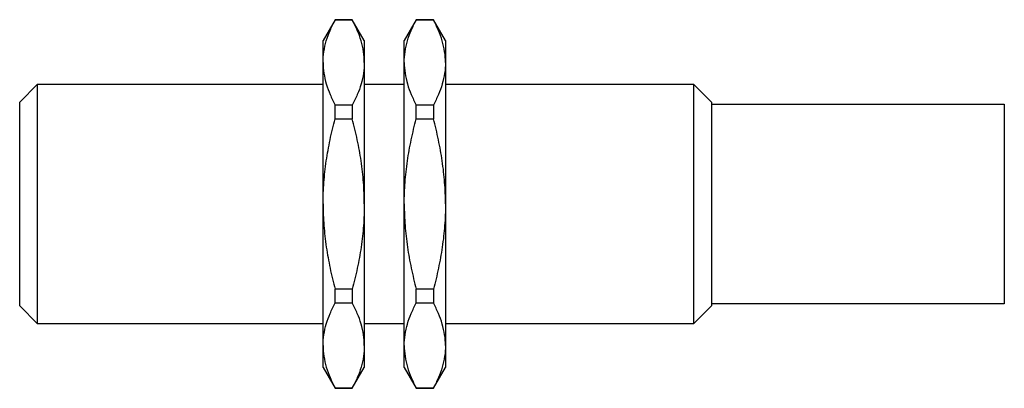
# Model space of a CAD drawing. Units: millimetres. Extents: x 10.2 to 84.2, y 51.8 to 79.5.
import ezdxf

# ---------------------------------------------------------------- set-up
doc = ezdxf.new("R2010")
doc.units = ezdxf.units.MM
doc.header["$LTSCALE"] = 8.585982
doc.layers.get('0').update_dxf_attribs({"linetype": 'CONTINUOUS'})

msp = doc.modelspace()

# ---------------------------------------------------------------- linework, layer by layer
at = {"color": 7}
for p, q in [((33.918, 79.467), (33.011, 77.897)), ((33.918, 79.454), (33.918, 79.467)), ((35.205, 79.467), (33.918, 79.467)), ((33.918, 79.454), (35.205, 79.454)), ((35.205, 79.467), (35.205, 79.454)), ((36.111, 77.897), (35.205, 79.467)), ((40.018, 79.467), (39.111, 77.897)), ((40.018, 79.454), (40.018, 79.467)), ((41.305, 79.467), (40.018, 79.467)), ((40.018, 79.454), (41.305, 79.454)), ((41.305, 79.467), (41.305, 79.454)), ((42.211, 77.897), (41.305, 79.467)), ((33.011, 53.337), (33.011, 77.897)), ((36.111, 77.897), (36.111, 53.337)), ((39.111, 53.337), (39.111, 77.897)), ((42.211, 77.897), (42.211, 53.337)), ((10.211, 73.267), (11.561, 74.617)), ((11.561, 56.617), (11.561, 74.617)), ((11.561, 74.617), (33.011, 74.617)), ((36.111, 74.617), (39.111, 74.617)), ((42.211, 74.617), (60.861, 74.617)), ((60.861, 74.617), (60.861, 56.617)), ((60.861, 74.617), (62.211, 73.267)), ((10.211, 57.967), (10.211, 73.267)), ((62.211, 73.267), (62.211, 57.967)), ((33.918, 72.022), (33.918, 73.049)), ((35.205, 73.049), (33.918, 73.049)), ((35.205, 73.049), (35.205, 72.022)), ((40.018, 72.022), (40.018, 73.049)), ((41.305, 73.049), (40.018, 73.049)), ((41.305, 73.049), (41.305, 72.022)), ((62.211, 73.117), (84.211, 73.117)), ((84.211, 73.117), (84.211, 58.117)), ((33.918, 72.022), (35.205, 72.022)), ((40.018, 72.022), (41.305, 72.022)), ((33.918, 58.184), (33.918, 59.212)), ((35.205, 59.212), (33.918, 59.212)), ((35.205, 59.212), (35.205, 58.184)), ((40.018, 58.184), (40.018, 59.212)), ((41.305, 59.212), (40.018, 59.212)), ((41.305, 59.212), (41.305, 58.184)), ((11.561, 56.617), (10.211, 57.967)), ((33.918, 58.184), (35.205, 58.184)), ((40.018, 58.184), (41.305, 58.184)), ((62.211, 57.967), (60.861, 56.617)), ((84.211, 58.117), (62.211, 58.117)), ((33.011, 56.617), (11.561, 56.617)), ((39.111, 56.617), (36.111, 56.617)), ((60.861, 56.617), (42.211, 56.617)), ((33.011, 53.337), (33.918, 51.767)), ((35.205, 51.767), (36.111, 53.337)), ((39.111, 53.337), (40.018, 51.767)), ((41.305, 51.767), (42.211, 53.337)), ((33.918, 51.767), (33.918, 51.779)), ((35.205, 51.779), (33.918, 51.779)), ((33.918, 51.767), (35.205, 51.767)), ((35.205, 51.779), (35.205, 51.767)), ((41.305, 51.779), (40.018, 51.779)), ((40.018, 51.767), (40.018, 51.779)), ((40.018, 51.767), (41.305, 51.767)), ((41.305, 51.779), (41.305, 51.767))]:
    msp.add_line(p, q, dxfattribs=at)
for points, knots in [([(33.011, 76.251), (33.011, 76.522), (33.054, 77.069), (33.238, 77.88), (33.53, 78.679), (33.781, 79.197), (33.918, 79.454)], [0, 0, 0, 0, 0.241776, 0.487456, 0.739786, 1, 1, 1, 1]), ([(36.111, 76.251), (36.111, 76.522), (36.069, 77.069), (35.885, 77.88), (35.593, 78.679), (35.342, 79.197), (35.205, 79.454)], [0, 0, 0, 0, 0.241772, 0.487449, 0.739786, 1, 1, 1, 1]), ([(39.111, 76.251), (39.111, 76.522), (39.154, 77.069), (39.338, 77.88), (39.63, 78.679), (39.881, 79.197), (40.018, 79.454)], [0, 0, 0, 0, 0.241776, 0.487456, 0.739786, 1, 1, 1, 1]), ([(42.211, 76.251), (42.211, 76.522), (42.169, 77.069), (41.985, 77.88), (41.693, 78.679), (41.442, 79.197), (41.305, 79.454)], [0, 0, 0, 0, 0.241772, 0.487449, 0.739786, 1, 1, 1, 1]), ([(33.011, 76.251), (33.011, 75.981), (33.054, 75.434), (33.238, 74.623), (33.53, 73.823), (33.781, 73.306), (33.918, 73.049)], [0, 0, 0, 0, 0.241772, 0.487449, 0.739786, 1, 1, 1, 1]), ([(36.111, 76.251), (36.111, 75.981), (36.069, 75.434), (35.885, 74.623), (35.593, 73.823), (35.342, 73.306), (35.205, 73.049)], [0, 0, 0, 0, 0.241776, 0.487456, 0.739786, 1, 1, 1, 1]), ([(39.111, 76.251), (39.111, 75.981), (39.154, 75.434), (39.338, 74.623), (39.63, 73.823), (39.881, 73.306), (40.018, 73.049)], [0, 0, 0, 0, 0.241772, 0.487449, 0.739786, 1, 1, 1, 1]), ([(42.211, 76.251), (42.211, 75.981), (42.169, 75.434), (41.985, 74.623), (41.693, 73.823), (41.442, 73.306), (41.305, 73.049)], [0, 0, 0, 0, 0.241776, 0.487456, 0.739786, 1, 1, 1, 1]), ([(33.011, 65.617), (33.011, 66.157), (33.053, 67.239), (33.235, 68.851), (33.524, 70.448), (33.778, 71.499), (33.918, 72.022)], [0, 0, 0, 0, 0.249994, 0.499989, 0.749991, 1, 1, 1, 1]), ([(36.111, 65.617), (36.111, 66.157), (36.07, 67.239), (35.888, 68.851), (35.598, 70.448), (35.344, 71.499), (35.205, 72.022)], [0, 0, 0, 0, 0.249988, 0.499983, 0.749986, 1, 1, 1, 1]), ([(39.111, 65.617), (39.111, 66.157), (39.153, 67.239), (39.335, 68.851), (39.624, 70.448), (39.878, 71.499), (40.018, 72.022)], [0, 0, 0, 0, 0.249994, 0.499989, 0.749991, 1, 1, 1, 1]), ([(42.211, 65.617), (42.211, 66.157), (42.17, 67.239), (41.988, 68.851), (41.698, 70.448), (41.444, 71.499), (41.305, 72.022)], [0, 0, 0, 0, 0.249988, 0.499983, 0.749986, 1, 1, 1, 1]), ([(33.011, 65.617), (33.011, 65.076), (33.053, 63.995), (33.235, 62.382), (33.524, 60.785), (33.778, 59.734), (33.918, 59.212)], [0, 0, 0, 0, 0.249988, 0.499983, 0.749986, 1, 1, 1, 1]), ([(36.111, 65.617), (36.111, 65.076), (36.07, 63.995), (35.888, 62.382), (35.598, 60.785), (35.344, 59.734), (35.205, 59.212)], [0, 0, 0, 0, 0.249994, 0.499989, 0.749991, 1, 1, 1, 1]), ([(39.111, 65.617), (39.111, 65.076), (39.153, 63.995), (39.335, 62.382), (39.624, 60.785), (39.878, 59.734), (40.018, 59.212)], [0, 0, 0, 0, 0.249988, 0.499983, 0.749986, 1, 1, 1, 1]), ([(42.211, 65.617), (42.211, 65.076), (42.17, 63.995), (41.988, 62.382), (41.698, 60.785), (41.444, 59.734), (41.305, 59.212)], [0, 0, 0, 0, 0.249994, 0.499989, 0.749991, 1, 1, 1, 1]), ([(33.011, 54.982), (33.011, 55.253), (33.054, 55.8), (33.238, 56.61), (33.53, 57.41), (33.781, 57.927), (33.918, 58.184)], [0, 0, 0, 0, 0.241776, 0.487456, 0.739786, 1, 1, 1, 1]), ([(36.111, 54.982), (36.111, 55.253), (36.069, 55.799), (35.885, 56.61), (35.593, 57.41), (35.342, 57.927), (35.205, 58.184)], [0, 0, 0, 0, 0.241772, 0.487449, 0.739786, 1, 1, 1, 1]), ([(39.111, 54.982), (39.111, 55.253), (39.154, 55.8), (39.338, 56.61), (39.63, 57.41), (39.881, 57.927), (40.018, 58.184)], [0, 0, 0, 0, 0.241776, 0.487456, 0.739786, 1, 1, 1, 1]), ([(42.211, 54.982), (42.211, 55.253), (42.169, 55.799), (41.985, 56.61), (41.693, 57.41), (41.442, 57.927), (41.305, 58.184)], [0, 0, 0, 0, 0.241772, 0.487449, 0.739786, 1, 1, 1, 1]), ([(33.011, 54.982), (33.011, 54.711), (33.054, 54.164), (33.238, 53.354), (33.53, 52.554), (33.781, 52.036), (33.918, 51.779)], [0, 0, 0, 0, 0.241772, 0.487449, 0.739786, 1, 1, 1, 1]), ([(36.111, 54.982), (36.111, 54.711), (36.069, 54.164), (35.885, 53.354), (35.593, 52.554), (35.342, 52.036), (35.205, 51.779)], [0, 0, 0, 0, 0.241776, 0.487456, 0.739786, 1, 1, 1, 1]), ([(39.111, 54.982), (39.111, 54.711), (39.154, 54.164), (39.338, 53.354), (39.63, 52.554), (39.881, 52.036), (40.018, 51.779)], [0, 0, 0, 0, 0.241772, 0.487449, 0.739786, 1, 1, 1, 1]), ([(42.211, 54.982), (42.211, 54.711), (42.169, 54.164), (41.985, 53.354), (41.693, 52.554), (41.442, 52.036), (41.305, 51.779)], [0, 0, 0, 0, 0.241776, 0.487456, 0.739786, 1, 1, 1, 1])]:
    msp.add_open_spline(points, degree=3, knots=knots, dxfattribs=at)

doc.saveas('drawing.dxf')
